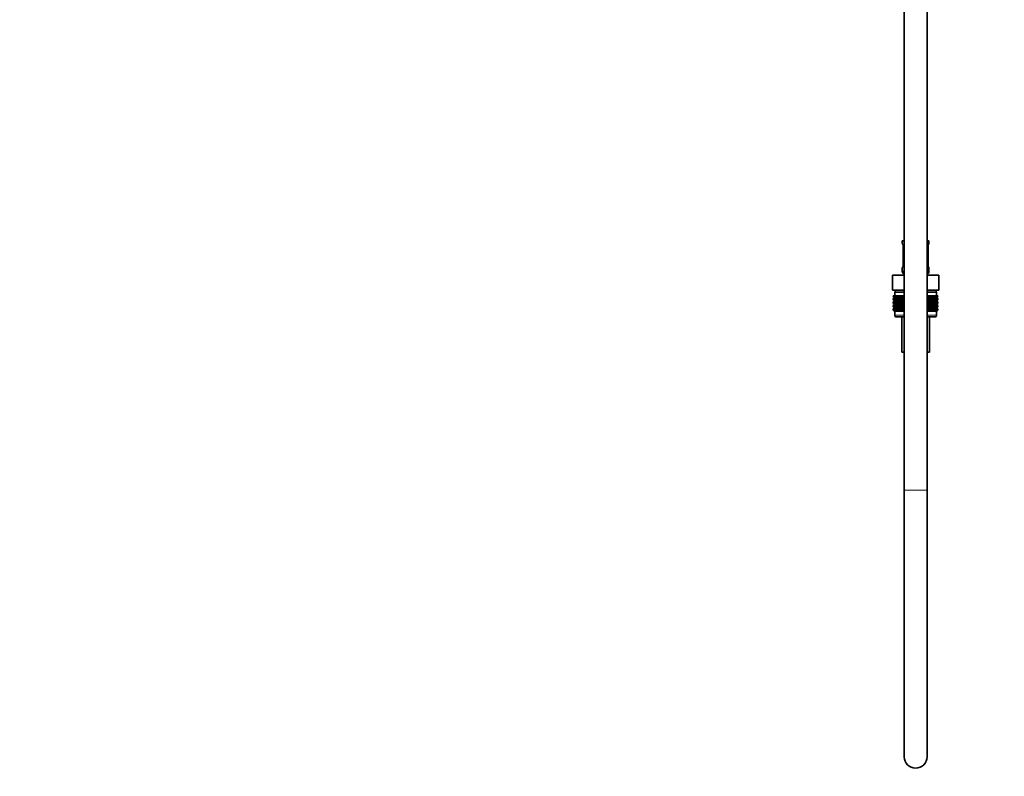
# Model space of a CAD drawing. Units: millimetres. Extents: x 0 to 2450, y 0 to 2763.
# Drawn here: x 0 to 517, y 1288 to 1686 of the extents above; entities that cross this region are included whole.
import ezdxf
from ezdxf import colors
from ezdxf.entities.mleader import LeaderData, LeaderLine
from ezdxf.math import Vec2, Vec3

# ---------------------------------------------------------------- set-up
doc = ezdxf.new("R2010")
doc.units = ezdxf.units.MM
doc.layers.add('DV7_Défaut', color=7, linetype='Continuous')
doc.layers.add('Défaut', color=7, linetype='Continuous')

# ---------------------------------------------------------------- blocks, each defined once
blk = doc.blocks.new('_DOT')
at = {"color": 0}
blk.add_line((0, 0), (-1, 0), dxfattribs=at)
at = {"color": 0, "const_width": 0.333}
blk.add_lwpolyline([(-0.1665, 0, 1), (0.1665, 0, 1)], format="xyb", close=True, dxfattribs=at)
blk = doc.blocks.new('SE6')
at = {"layer": 'DV7_Défaut', "color": 7, "linetype": 'Continuous', "lineweight": 35}
for p, q in [((464.58, 1807.49), (464.58, 1438.69)), ((476.58, 1438.69), (476.58, 1807.49)), ((464.58, 1569.59), (463.58, 1569.59)), ((463.58, 1569.59), (463.58, 1568.11)), ((477.58, 1569.59), (476.58, 1569.59)), ((477.58, 1568.11), (477.58, 1569.59)), ((464.06, 1566.71), (464.03, 1566.71)), ((464.03, 1566.71), (464.03, 1556.83)), ((477.1, 1566.71), (477.13, 1566.71)), ((477.13, 1556.83), (477.13, 1566.71)), ((464.03, 1556.83), (464.06, 1556.83)), ((477.13, 1556.83), (477.1, 1556.83)), ((458.45, 1551.59), (464.52, 1551.59)), ((458.45, 1543.59), (458.45, 1551.59)), ((463.58, 1555.43), (463.58, 1553.59)), ((464.52, 1551.59), (464.58, 1551.59)), ((464.52, 1543.59), (464.52, 1551.59)), ((476.58, 1551.59), (476.64, 1551.59)), ((476.64, 1551.59), (482.7, 1551.59)), ((476.64, 1543.59), (476.64, 1551.59)), ((477.58, 1553.59), (477.58, 1555.43)), ((482.7, 1543.59), (482.7, 1551.59)), ((458.45, 1543.59), (460.33, 1543.59)), ((464.58, 1542.59), (459.58, 1542.59)), ((459.58, 1542.59), (459.58, 1540.59)), ((459.83, 1543.59), (459.83, 1542.59)), ((462.64, 1543.59), (460.33, 1543.59)), ((462.64, 1543.59), (464.52, 1543.59)), ((464.52, 1543.59), (464.58, 1543.59)), ((476.58, 1543.59), (476.64, 1543.59)), ((481.58, 1542.59), (476.58, 1542.59)), ((476.64, 1543.59), (478.52, 1543.59)), ((480.82, 1543.59), (478.52, 1543.59)), ((480.82, 1543.59), (482.7, 1543.59)), ((481.33, 1542.59), (481.33, 1543.59)), ((481.58, 1540.59), (481.58, 1542.59)), ((458.87, 1540.59), (458.96, 1540.59)), ((458.87, 1540.32), (458.87, 1540.59)), ((459.62, 1539.79), (458.87, 1540.32)), ((458.87, 1540.32), (459.58, 1539.79)), ((459.58, 1539.78), (458.87, 1539.24)), ((458.87, 1539.24), (459.62, 1539.78)), ((458.87, 1538.52), (458.87, 1539.24)), ((459.62, 1537.99), (458.87, 1538.52)), ((458.87, 1538.52), (459.58, 1537.99)), ((459.58, 1537.97), (458.87, 1537.44)), ((458.87, 1537.44), (459.62, 1537.97)), ((458.87, 1536.73), (458.87, 1537.44)), ((459.62, 1536.19), (458.87, 1536.73)), ((458.87, 1536.73), (459.58, 1536.19)), ((459.58, 1536.18), (458.87, 1535.64)), ((458.87, 1535.64), (459.62, 1536.18)), ((458.96, 1540.59), (459.15, 1540.59)), ((458.96, 1540.32), (458.96, 1540.59)), ((459.75, 1539.79), (458.96, 1540.32)), ((458.96, 1540.32), (459.62, 1539.79)), ((459.62, 1539.78), (458.96, 1539.24)), ((458.96, 1539.24), (459.75, 1539.78)), ((458.96, 1538.52), (458.96, 1539.24)), ((459.75, 1537.99), (458.96, 1538.52)), ((458.96, 1538.52), (459.62, 1537.99)), ((459.62, 1537.97), (458.96, 1537.44)), ((458.96, 1537.44), (459.75, 1537.97)), ((458.96, 1536.73), (458.96, 1537.44)), ((459.75, 1536.19), (458.96, 1536.73)), ((458.96, 1536.73), (459.62, 1536.19)), ((459.62, 1536.18), (458.96, 1535.64)), ((458.96, 1535.64), (459.75, 1536.18)), ((459.15, 1540.59), (459.43, 1540.59)), ((459.15, 1540.32), (459.15, 1540.59)), ((459.97, 1539.79), (459.15, 1540.32)), ((459.15, 1540.32), (459.75, 1539.79)), ((459.75, 1539.78), (459.15, 1539.24)), ((459.15, 1539.24), (459.97, 1539.78)), ((459.15, 1538.52), (459.15, 1539.24)), ((459.97, 1537.99), (459.15, 1538.52)), ((459.15, 1538.52), (459.75, 1537.99)), ((459.75, 1537.97), (459.15, 1537.44)), ((459.15, 1537.44), (459.97, 1537.97)), ((459.15, 1536.73), (459.15, 1537.44)), ((459.97, 1536.19), (459.15, 1536.73)), ((459.15, 1536.73), (459.75, 1536.19)), ((459.75, 1536.18), (459.15, 1535.64)), ((459.15, 1535.64), (459.97, 1536.18)), ((459.43, 1540.59), (459.8, 1540.59)), ((459.43, 1540.32), (459.43, 1540.59)), ((460.28, 1539.79), (459.43, 1540.32)), ((459.43, 1540.32), (459.97, 1539.79)), ((459.97, 1539.78), (459.43, 1539.24)), ((459.43, 1539.24), (460.28, 1539.78)), ((459.43, 1538.52), (459.43, 1539.24)), ((460.28, 1537.99), (459.43, 1538.52)), ((459.43, 1538.52), (459.97, 1537.99)), ((459.97, 1537.97), (459.43, 1537.44)), ((459.43, 1537.44), (460.28, 1537.97)), ((459.43, 1536.73), (459.43, 1537.44)), ((460.28, 1536.19), (459.43, 1536.73)), ((459.43, 1536.73), (459.97, 1536.19)), ((459.97, 1536.18), (459.43, 1535.64)), ((459.43, 1535.64), (460.28, 1536.18)), ((459.58, 1539.79), (459.59, 1539.78)), ((459.59, 1539.78), (459.58, 1539.78)), ((459.58, 1537.99), (459.59, 1537.98)), ((459.59, 1537.98), (459.58, 1537.97)), ((459.59, 1536.19), (459.58, 1536.18)), ((459.58, 1536.19), (459.59, 1536.19)), ((464.58, 1539.78), (459.59, 1539.78)), ((464.58, 1537.98), (459.59, 1537.98)), ((464.58, 1536.19), (459.59, 1536.19)), ((459.8, 1540.59), (460.26, 1540.59)), ((459.8, 1540.32), (459.8, 1540.59)), ((460.67, 1539.79), (459.8, 1540.32)), ((459.8, 1540.32), (460.28, 1539.79)), ((460.28, 1539.78), (459.8, 1539.24)), ((459.8, 1539.24), (460.67, 1539.78)), ((459.8, 1538.52), (459.8, 1539.24)), ((460.67, 1537.99), (459.8, 1538.52)), ((459.8, 1538.52), (460.28, 1537.99)), ((460.28, 1537.97), (459.8, 1537.44)), ((459.8, 1537.44), (460.67, 1537.97)), ((459.8, 1536.73), (459.8, 1537.44)), ((460.67, 1536.19), (459.8, 1536.73)), ((459.8, 1536.73), (460.28, 1536.19)), ((460.28, 1536.18), (459.8, 1535.64)), ((459.8, 1535.64), (460.67, 1536.18)), ((460.26, 1540.59), (460.8, 1540.59)), ((460.26, 1540.32), (460.26, 1540.59)), ((461.13, 1539.79), (460.26, 1540.32)), ((460.26, 1540.32), (460.67, 1539.79)), ((460.67, 1539.78), (460.26, 1539.24)), ((460.26, 1539.24), (461.13, 1539.78)), ((460.26, 1538.52), (460.26, 1539.24)), ((461.13, 1537.99), (460.26, 1538.52)), ((460.26, 1538.52), (460.67, 1537.99)), ((460.67, 1537.97), (460.26, 1537.44)), ((460.26, 1537.44), (461.13, 1537.97)), ((460.26, 1536.73), (460.26, 1537.44)), ((461.13, 1536.19), (460.26, 1536.73)), ((460.26, 1536.73), (460.67, 1536.19)), ((460.67, 1536.18), (460.26, 1535.64)), ((460.26, 1535.64), (461.13, 1536.18)), ((460.8, 1540.59), (461.41, 1540.59)), ((460.8, 1540.32), (460.8, 1540.59)), ((461.68, 1539.79), (460.8, 1540.32)), ((460.8, 1540.32), (461.13, 1539.79)), ((461.13, 1539.78), (460.8, 1539.24)), ((460.8, 1539.24), (461.68, 1539.78)), ((460.8, 1538.52), (460.8, 1539.24)), ((461.68, 1537.99), (460.8, 1538.52)), ((460.8, 1538.52), (461.13, 1537.99)), ((461.13, 1537.97), (460.8, 1537.44)), ((460.8, 1537.44), (461.68, 1537.97)), ((460.8, 1536.73), (460.8, 1537.44)), ((461.68, 1536.19), (460.8, 1536.73)), ((460.8, 1536.73), (461.13, 1536.19)), ((461.13, 1536.18), (460.8, 1535.64)), ((460.8, 1535.64), (461.68, 1536.18)), ((461.41, 1540.59), (462.11, 1540.59)), ((461.41, 1540.32), (461.41, 1540.59)), ((462.29, 1539.79), (461.41, 1540.32)), ((461.41, 1540.32), (461.68, 1539.79)), ((461.68, 1539.78), (461.41, 1539.24)), ((461.41, 1539.24), (462.29, 1539.78)), ((461.41, 1538.52), (461.41, 1539.24)), ((462.29, 1537.99), (461.41, 1538.52)), ((461.41, 1538.52), (461.68, 1537.99)), ((461.68, 1537.97), (461.41, 1537.44)), ((461.41, 1537.44), (462.29, 1537.97)), ((461.41, 1536.73), (461.41, 1537.44)), ((462.29, 1536.19), (461.41, 1536.73)), ((461.41, 1536.73), (461.68, 1536.19)), ((461.68, 1536.18), (461.41, 1535.64)), ((461.41, 1535.64), (462.29, 1536.18)), ((462.11, 1540.59), (462.87, 1540.59)), ((462.11, 1540.32), (462.11, 1540.59)), ((462.98, 1539.79), (462.11, 1540.32)), ((462.11, 1540.32), (462.29, 1539.79)), ((462.29, 1539.78), (462.11, 1539.24)), ((462.11, 1539.24), (462.98, 1539.78)), ((462.11, 1538.52), (462.11, 1539.24)), ((462.98, 1537.99), (462.11, 1538.52)), ((462.11, 1538.52), (462.29, 1537.99)), ((462.29, 1537.97), (462.11, 1537.44)), ((462.11, 1537.44), (462.98, 1537.97)), ((462.11, 1536.73), (462.11, 1537.44)), ((462.98, 1536.19), (462.11, 1536.73)), ((462.11, 1536.73), (462.29, 1536.19)), ((462.29, 1536.18), (462.11, 1535.64)), ((462.11, 1535.64), (462.98, 1536.18)), ((462.87, 1540.59), (463.69, 1540.59)), ((462.87, 1540.32), (462.87, 1540.59)), ((463.72, 1539.79), (462.87, 1540.32)), ((462.87, 1540.32), (462.98, 1539.79)), ((462.98, 1539.78), (462.87, 1539.24)), ((462.87, 1539.24), (463.72, 1539.78)), ((462.87, 1538.52), (462.87, 1539.24)), ((463.72, 1537.99), (462.87, 1538.52)), ((462.87, 1538.52), (462.98, 1537.99)), ((462.98, 1537.97), (462.87, 1537.44)), ((462.87, 1537.44), (463.72, 1537.97)), ((462.87, 1536.73), (462.87, 1537.44)), ((463.72, 1536.19), (462.87, 1536.73)), ((462.87, 1536.73), (462.98, 1536.19)), ((462.98, 1536.18), (462.87, 1535.64)), ((462.87, 1535.64), (463.72, 1536.18)), ((463.69, 1540.59), (464.52, 1540.59)), ((463.69, 1540.32), (463.69, 1540.59)), ((464.52, 1539.79), (463.69, 1540.32)), ((463.69, 1540.32), (463.72, 1539.79)), ((463.72, 1539.78), (463.69, 1539.24)), ((463.69, 1539.24), (464.52, 1539.78)), ((463.69, 1538.52), (463.69, 1539.24)), ((464.52, 1537.99), (463.69, 1538.52)), ((463.69, 1538.52), (463.72, 1537.99)), ((463.72, 1537.97), (463.69, 1537.44)), ((463.69, 1537.44), (464.52, 1537.97)), ((463.69, 1536.73), (463.69, 1537.44)), ((464.52, 1536.19), (463.69, 1536.73)), ((463.69, 1536.73), (463.72, 1536.19)), ((463.72, 1536.18), (463.69, 1535.64)), ((463.69, 1535.64), (464.52, 1536.18)), ((464.52, 1540.59), (464.57, 1540.59)), ((464.52, 1539.79), (464.52, 1540.59)), ((464.57, 1540.32), (464.52, 1539.79)), ((464.52, 1539.78), (464.57, 1539.24)), ((464.52, 1537.99), (464.52, 1539.78)), ((464.57, 1538.52), (464.52, 1537.99)), ((464.52, 1536.19), (464.52, 1537.97)), ((464.52, 1537.97), (464.57, 1537.44)), ((464.57, 1536.73), (464.52, 1536.19)), ((464.52, 1534.4), (464.52, 1536.18)), ((464.52, 1536.18), (464.57, 1535.64)), ((464.57, 1540.59), (464.58, 1540.59)), ((464.57, 1540.32), (464.57, 1540.59)), ((464.58, 1540.32), (464.57, 1540.32)), ((464.57, 1539.24), (464.58, 1539.25)), ((464.57, 1538.52), (464.57, 1539.24)), ((464.58, 1538.51), (464.57, 1538.52)), ((464.57, 1537.44), (464.58, 1537.45)), ((464.57, 1536.73), (464.57, 1537.44)), ((464.58, 1536.72), (464.57, 1536.73)), ((476.58, 1540.59), (476.59, 1540.59)), ((476.59, 1540.32), (476.58, 1540.32)), ((481.57, 1539.78), (476.58, 1539.78)), ((476.58, 1539.25), (476.59, 1539.24)), ((476.59, 1538.52), (476.58, 1538.51)), ((481.57, 1537.98), (476.58, 1537.98)), ((476.58, 1537.45), (476.59, 1537.44)), ((476.59, 1536.73), (476.58, 1536.72)), ((481.57, 1536.19), (476.58, 1536.19)), ((476.59, 1540.59), (476.64, 1540.59)), ((476.59, 1540.32), (476.59, 1540.59)), ((476.64, 1539.79), (476.59, 1540.32)), ((476.59, 1539.24), (476.64, 1539.78)), ((476.59, 1538.52), (476.59, 1539.24)), ((476.64, 1537.99), (476.59, 1538.52)), ((476.59, 1537.44), (476.64, 1537.97)), ((476.59, 1536.73), (476.59, 1537.44)), ((476.64, 1536.19), (476.59, 1536.73)), ((476.59, 1535.64), (476.64, 1536.18)), ((476.64, 1540.59), (477.47, 1540.59)), ((476.64, 1539.79), (476.64, 1540.59)), ((477.47, 1540.32), (476.64, 1539.79)), ((476.64, 1539.78), (477.47, 1539.24)), ((476.64, 1537.99), (476.64, 1539.78)), ((477.47, 1538.52), (476.64, 1537.99)), ((476.64, 1536.19), (476.64, 1537.97)), ((476.64, 1537.97), (477.47, 1537.44)), ((477.47, 1536.73), (476.64, 1536.19)), ((476.64, 1534.4), (476.64, 1536.18)), ((476.64, 1536.18), (477.47, 1535.64)), ((478.29, 1540.32), (477.44, 1539.79)), ((477.44, 1539.79), (477.47, 1540.32)), ((477.47, 1539.24), (477.44, 1539.78)), ((477.44, 1539.78), (478.29, 1539.24)), ((478.29, 1538.52), (477.44, 1537.99)), ((477.44, 1537.99), (477.47, 1538.52)), ((477.47, 1537.44), (477.44, 1537.97)), ((477.44, 1537.97), (478.29, 1537.44)), ((478.29, 1536.73), (477.44, 1536.19)), ((477.44, 1536.19), (477.47, 1536.73)), ((477.47, 1535.64), (477.44, 1536.18)), ((477.44, 1536.18), (478.29, 1535.64)), ((477.47, 1540.59), (478.29, 1540.59)), ((477.47, 1540.32), (477.47, 1540.59)), ((477.47, 1538.52), (477.47, 1539.24)), ((477.47, 1536.73), (477.47, 1537.44)), ((479.05, 1540.32), (478.18, 1539.79)), ((478.18, 1539.79), (478.29, 1540.32)), ((478.29, 1539.24), (478.18, 1539.78)), ((478.18, 1539.78), (479.05, 1539.24)), ((479.05, 1538.52), (478.18, 1537.99)), ((478.18, 1537.99), (478.29, 1538.52)), ((478.29, 1537.44), (478.18, 1537.97)), ((478.18, 1537.97), (479.05, 1537.44)), ((479.05, 1536.73), (478.18, 1536.19)), ((478.18, 1536.19), (478.29, 1536.73)), ((478.29, 1535.64), (478.18, 1536.18)), ((478.18, 1536.18), (479.05, 1535.64)), ((478.29, 1540.59), (479.05, 1540.59)), ((478.29, 1540.32), (478.29, 1540.59)), ((478.29, 1538.52), (478.29, 1539.24)), ((478.29, 1536.73), (478.29, 1537.44)), ((479.74, 1540.32), (478.86, 1539.79)), ((478.86, 1539.79), (479.05, 1540.32)), ((479.05, 1539.24), (478.86, 1539.78)), ((478.86, 1539.78), (479.74, 1539.24)), ((479.74, 1538.52), (478.86, 1537.99)), ((478.86, 1537.99), (479.05, 1538.52)), ((479.05, 1537.44), (478.86, 1537.97)), ((478.86, 1537.97), (479.74, 1537.44)), ((479.74, 1536.73), (478.86, 1536.19)), ((478.86, 1536.19), (479.05, 1536.73)), ((479.05, 1535.64), (478.86, 1536.18)), ((478.86, 1536.18), (479.74, 1535.64)), ((479.05, 1540.59), (479.74, 1540.59)), ((479.05, 1540.32), (479.05, 1540.59)), ((479.05, 1538.52), (479.05, 1539.24)), ((479.05, 1536.73), (479.05, 1537.44)), ((480.36, 1540.32), (479.48, 1539.79)), ((479.48, 1539.79), (479.74, 1540.32)), ((479.74, 1539.24), (479.48, 1539.78)), ((479.48, 1539.78), (480.36, 1539.24)), ((480.36, 1538.52), (479.48, 1537.99)), ((479.48, 1537.99), (479.74, 1538.52)), ((479.74, 1537.44), (479.48, 1537.97)), ((479.48, 1537.97), (480.36, 1537.44)), ((480.36, 1536.73), (479.48, 1536.19)), ((479.48, 1536.19), (479.74, 1536.73)), ((479.74, 1535.64), (479.48, 1536.18)), ((479.48, 1536.18), (480.36, 1535.64)), ((479.74, 1540.59), (480.36, 1540.59)), ((479.74, 1540.32), (479.74, 1540.59)), ((479.74, 1538.52), (479.74, 1539.24)), ((479.74, 1536.73), (479.74, 1537.44)), ((480.9, 1540.32), (480.02, 1539.79)), ((480.02, 1539.79), (480.36, 1540.32)), ((480.36, 1539.24), (480.02, 1539.78)), ((480.02, 1539.78), (480.9, 1539.24)), ((480.9, 1538.52), (480.02, 1537.99)), ((480.02, 1537.99), (480.36, 1538.52)), ((480.36, 1537.44), (480.02, 1537.97)), ((480.02, 1537.97), (480.9, 1537.44)), ((480.9, 1536.73), (480.02, 1536.19)), ((480.02, 1536.19), (480.36, 1536.73)), ((480.36, 1535.64), (480.02, 1536.18)), ((480.02, 1536.18), (480.9, 1535.64)), ((480.36, 1540.59), (480.9, 1540.59)), ((480.36, 1540.32), (480.36, 1540.59)), ((480.36, 1538.52), (480.36, 1539.24)), ((480.36, 1536.73), (480.36, 1537.44)), ((481.35, 1540.32), (480.49, 1539.79)), ((480.49, 1539.79), (480.9, 1540.32)), ((480.9, 1539.24), (480.49, 1539.78)), ((480.49, 1539.78), (481.35, 1539.24)), ((481.35, 1538.52), (480.49, 1537.99)), ((480.49, 1537.99), (480.9, 1538.52)), ((480.9, 1537.44), (480.49, 1537.97)), ((480.49, 1537.97), (481.35, 1537.44)), ((481.35, 1536.73), (480.49, 1536.19)), ((480.49, 1536.19), (480.9, 1536.73)), ((480.9, 1535.64), (480.49, 1536.18)), ((480.49, 1536.18), (481.35, 1535.64)), ((481.72, 1540.32), (480.88, 1539.79)), ((480.88, 1539.79), (481.35, 1540.32)), ((481.35, 1539.24), (480.88, 1539.78)), ((480.88, 1539.78), (481.72, 1539.24)), ((481.72, 1538.52), (480.88, 1537.99)), ((480.88, 1537.99), (481.35, 1538.52)), ((481.35, 1537.44), (480.88, 1537.97)), ((480.88, 1537.97), (481.72, 1537.44)), ((481.72, 1536.73), (480.88, 1536.19)), ((480.88, 1536.19), (481.35, 1536.73)), ((481.35, 1535.64), (480.88, 1536.18)), ((480.88, 1536.18), (481.72, 1535.64)), ((480.9, 1540.59), (481.35, 1540.59)), ((480.9, 1540.32), (480.9, 1540.59)), ((480.9, 1538.52), (480.9, 1539.24)), ((480.9, 1536.73), (480.9, 1537.44)), ((482, 1540.32), (481.18, 1539.79)), ((481.18, 1539.79), (481.72, 1540.32)), ((481.72, 1539.24), (481.18, 1539.78)), ((481.18, 1539.78), (482, 1539.24)), ((482, 1538.52), (481.18, 1537.99)), ((481.18, 1537.99), (481.72, 1538.52)), ((481.72, 1537.44), (481.18, 1537.97)), ((481.18, 1537.97), (482, 1537.44)), ((482, 1536.73), (481.18, 1536.19)), ((481.18, 1536.19), (481.72, 1536.73)), ((481.72, 1535.64), (481.18, 1536.18)), ((481.18, 1536.18), (482, 1535.64)), ((481.35, 1540.59), (481.72, 1540.59)), ((481.35, 1540.32), (481.35, 1540.59)), ((481.35, 1538.52), (481.35, 1539.24)), ((481.35, 1536.73), (481.35, 1537.44)), ((482.19, 1540.32), (481.4, 1539.79)), ((481.4, 1539.79), (482, 1540.32)), ((481.4, 1539.78), (482.19, 1539.24)), ((482, 1539.24), (481.4, 1539.78)), ((482.19, 1538.52), (481.4, 1537.99)), ((481.4, 1537.99), (482, 1538.52)), ((481.4, 1537.97), (482.19, 1537.44)), ((482, 1537.44), (481.4, 1537.97)), ((482.19, 1536.73), (481.4, 1536.19)), ((481.4, 1536.19), (482, 1536.73)), ((481.4, 1536.18), (482.19, 1535.64)), ((482, 1535.64), (481.4, 1536.18)), ((482.29, 1540.32), (481.53, 1539.79)), ((481.53, 1539.79), (482.19, 1540.32)), ((482.19, 1539.24), (481.53, 1539.78)), ((481.53, 1539.78), (482.29, 1539.24)), ((482.29, 1538.52), (481.53, 1537.99)), ((481.53, 1537.99), (482.19, 1538.52)), ((482.19, 1537.44), (481.53, 1537.97)), ((481.53, 1537.97), (482.29, 1537.44)), ((482.29, 1536.73), (481.53, 1536.19)), ((481.53, 1536.19), (482.19, 1536.73)), ((482.19, 1535.64), (481.53, 1536.18)), ((481.53, 1536.18), (482.29, 1535.64)), ((481.57, 1539.78), (481.58, 1539.79)), ((481.58, 1539.78), (481.57, 1539.78)), ((481.57, 1537.98), (481.58, 1537.99)), ((481.58, 1537.97), (481.57, 1537.98)), ((481.58, 1536.18), (481.57, 1536.19)), ((481.57, 1536.19), (481.58, 1536.19)), ((481.58, 1539.79), (482.29, 1540.32)), ((482.29, 1539.24), (481.58, 1539.78)), ((481.58, 1537.99), (482.29, 1538.52)), ((482.29, 1537.44), (481.58, 1537.97)), ((481.58, 1536.19), (482.29, 1536.73)), ((482.29, 1535.64), (481.58, 1536.18)), ((481.72, 1540.59), (482, 1540.59)), ((481.72, 1540.32), (481.72, 1540.59)), ((481.72, 1538.52), (481.72, 1539.24)), ((481.72, 1536.73), (481.72, 1537.44)), ((482, 1540.59), (482.19, 1540.59)), ((482, 1540.32), (482, 1540.59)), ((482, 1538.52), (482, 1539.24)), ((482, 1536.73), (482, 1537.44)), ((482.19, 1540.59), (482.29, 1540.59)), ((482.19, 1540.32), (482.19, 1540.59)), ((482.19, 1538.52), (482.19, 1539.24)), ((482.19, 1536.73), (482.19, 1537.44)), ((482.29, 1540.32), (482.29, 1540.59)), ((482.29, 1538.52), (482.29, 1539.24)), ((482.29, 1536.73), (482.29, 1537.44)), ((458.87, 1534.94), (458.87, 1535.64)), ((459.62, 1534.4), (458.87, 1534.94)), ((458.87, 1534.94), (459.58, 1534.4)), ((459.58, 1534.39), (458.87, 1533.85)), ((458.87, 1533.85), (459.62, 1534.39)), ((458.87, 1533.13), (458.87, 1533.85)), ((459.62, 1532.6), (458.87, 1533.13)), ((458.87, 1533.13), (459.58, 1532.6)), ((458.96, 1534.94), (458.96, 1535.64)), ((459.75, 1534.4), (458.96, 1534.94)), ((458.96, 1534.94), (459.62, 1534.4)), ((459.62, 1534.39), (458.96, 1533.85)), ((458.96, 1533.85), (459.75, 1534.39)), ((458.96, 1533.13), (458.96, 1533.85)), ((459.75, 1532.6), (458.96, 1533.13)), ((458.96, 1533.13), (459.62, 1532.6)), ((459.15, 1534.94), (459.15, 1535.64)), ((459.97, 1534.4), (459.15, 1534.94)), ((459.15, 1534.94), (459.75, 1534.4)), ((459.75, 1534.39), (459.15, 1533.85)), ((459.15, 1533.85), (459.97, 1534.39)), ((459.15, 1533.13), (459.15, 1533.85)), ((459.97, 1532.6), (459.15, 1533.13)), ((459.15, 1533.13), (459.75, 1532.6)), ((459.43, 1534.94), (459.43, 1535.64)), ((460.28, 1534.4), (459.43, 1534.94)), ((459.43, 1534.94), (459.97, 1534.4)), ((459.97, 1534.39), (459.43, 1533.85)), ((459.43, 1533.85), (460.28, 1534.39)), ((459.43, 1533.13), (459.43, 1533.85)), ((460.28, 1532.6), (459.43, 1533.13)), ((459.43, 1533.13), (459.97, 1532.6)), ((459.58, 1534.4), (459.59, 1534.39)), ((459.59, 1534.39), (459.58, 1534.39)), ((459.58, 1532.6), (459.59, 1532.59)), ((459.59, 1532.59), (459.58, 1532.58)), ((464.58, 1532.58), (459.58, 1532.58)), ((459.58, 1532.58), (459.58, 1530.59)), ((464.58, 1534.39), (459.59, 1534.39)), ((464.58, 1532.59), (459.59, 1532.59)), ((459.8, 1534.94), (459.8, 1535.64)), ((460.67, 1534.4), (459.8, 1534.94)), ((459.8, 1534.94), (460.28, 1534.4)), ((460.28, 1534.39), (459.8, 1533.85)), ((459.8, 1533.85), (460.67, 1534.39)), ((459.8, 1533.13), (459.8, 1533.85)), ((460.67, 1532.6), (459.8, 1533.13)), ((459.8, 1533.13), (460.28, 1532.6)), ((460.26, 1534.94), (460.26, 1535.64)), ((461.13, 1534.4), (460.26, 1534.94)), ((460.26, 1534.94), (460.67, 1534.4)), ((460.67, 1534.39), (460.26, 1533.85)), ((460.26, 1533.85), (461.13, 1534.39)), ((460.26, 1533.13), (460.26, 1533.85)), ((461.13, 1532.6), (460.26, 1533.13)), ((460.26, 1533.13), (460.67, 1532.6)), ((460.8, 1534.94), (460.8, 1535.64)), ((461.68, 1534.4), (460.8, 1534.94)), ((460.8, 1534.94), (461.13, 1534.4)), ((461.13, 1534.39), (460.8, 1533.85)), ((460.8, 1533.85), (461.68, 1534.39)), ((460.8, 1533.13), (460.8, 1533.85)), ((461.68, 1532.6), (460.8, 1533.13)), ((460.8, 1533.13), (461.13, 1532.6)), ((461.41, 1534.94), (461.41, 1535.64)), ((462.29, 1534.4), (461.41, 1534.94)), ((461.41, 1534.94), (461.68, 1534.4)), ((461.68, 1534.39), (461.41, 1533.85)), ((461.41, 1533.85), (462.29, 1534.39)), ((461.41, 1533.13), (461.41, 1533.85)), ((462.29, 1532.6), (461.41, 1533.13)), ((461.41, 1533.13), (461.68, 1532.6)), ((462.11, 1534.94), (462.11, 1535.64)), ((462.98, 1534.4), (462.11, 1534.94)), ((462.11, 1534.94), (462.29, 1534.4)), ((462.29, 1534.39), (462.11, 1533.85)), ((462.11, 1533.85), (462.98, 1534.39)), ((462.11, 1533.13), (462.11, 1533.85)), ((462.98, 1532.6), (462.11, 1533.13)), ((462.11, 1533.13), (462.29, 1532.6)), ((462.87, 1534.94), (462.87, 1535.64)), ((463.72, 1534.4), (462.87, 1534.94)), ((462.87, 1534.94), (462.98, 1534.4)), ((462.98, 1534.39), (462.87, 1533.85)), ((462.87, 1533.85), (463.72, 1534.39)), ((462.87, 1533.13), (462.87, 1533.85)), ((463.72, 1532.6), (462.87, 1533.13)), ((462.87, 1533.13), (462.98, 1532.6)), ((463.69, 1534.94), (463.69, 1535.64)), ((464.52, 1534.4), (463.69, 1534.94)), ((463.69, 1534.94), (463.72, 1534.4)), ((463.72, 1534.39), (463.69, 1533.85)), ((463.69, 1533.85), (464.52, 1534.39)), ((463.69, 1533.13), (463.69, 1533.85)), ((464.52, 1532.6), (463.69, 1533.13)), ((463.69, 1533.13), (463.72, 1532.6)), ((464.57, 1534.94), (464.52, 1534.4)), ((464.52, 1532.6), (464.52, 1534.39)), ((464.52, 1534.39), (464.57, 1533.85)), ((464.57, 1533.13), (464.52, 1532.6)), ((464.57, 1535.64), (464.58, 1535.65)), ((464.57, 1534.94), (464.57, 1535.64)), ((464.58, 1534.93), (464.57, 1534.94)), ((464.57, 1533.85), (464.58, 1533.86)), ((464.57, 1533.13), (464.57, 1533.85)), ((464.58, 1533.13), (464.57, 1533.13)), ((476.58, 1535.65), (476.59, 1535.64)), ((476.59, 1534.94), (476.58, 1534.93)), ((481.57, 1534.39), (476.58, 1534.39)), ((476.58, 1533.86), (476.59, 1533.85)), ((476.59, 1533.13), (476.58, 1533.13)), ((481.57, 1532.59), (476.58, 1532.59)), ((481.58, 1532.58), (476.58, 1532.58)), ((476.59, 1534.94), (476.59, 1535.64)), ((476.64, 1534.4), (476.59, 1534.94)), ((476.59, 1533.85), (476.64, 1534.39)), ((476.59, 1533.13), (476.59, 1533.85)), ((476.64, 1532.6), (476.59, 1533.13)), ((477.47, 1534.94), (476.64, 1534.4)), ((476.64, 1532.6), (476.64, 1534.39)), ((476.64, 1534.39), (477.47, 1533.85)), ((477.47, 1533.13), (476.64, 1532.6)), ((478.29, 1534.94), (477.44, 1534.4)), ((477.44, 1534.4), (477.47, 1534.94)), ((477.47, 1533.85), (477.44, 1534.39)), ((477.44, 1534.39), (478.29, 1533.85)), ((478.29, 1533.13), (477.44, 1532.6)), ((477.44, 1532.6), (477.47, 1533.13)), ((477.47, 1534.94), (477.47, 1535.64)), ((477.47, 1533.13), (477.47, 1533.85)), ((479.05, 1534.94), (478.18, 1534.4)), ((478.18, 1534.4), (478.29, 1534.94)), ((478.29, 1533.85), (478.18, 1534.39)), ((478.18, 1534.39), (479.05, 1533.85)), ((479.05, 1533.13), (478.18, 1532.6)), ((478.18, 1532.6), (478.29, 1533.13)), ((478.29, 1534.94), (478.29, 1535.64)), ((478.29, 1533.13), (478.29, 1533.85)), ((479.74, 1534.94), (478.86, 1534.4)), ((478.86, 1534.4), (479.05, 1534.94)), ((479.05, 1533.85), (478.86, 1534.39)), ((478.86, 1534.39), (479.74, 1533.85)), ((479.74, 1533.13), (478.86, 1532.6)), ((478.86, 1532.6), (479.05, 1533.13)), ((479.05, 1534.94), (479.05, 1535.64)), ((479.05, 1533.13), (479.05, 1533.85)), ((480.36, 1534.94), (479.48, 1534.4)), ((479.48, 1534.4), (479.74, 1534.94)), ((479.74, 1533.85), (479.48, 1534.39)), ((479.48, 1534.39), (480.36, 1533.85)), ((480.36, 1533.13), (479.48, 1532.6)), ((479.48, 1532.6), (479.74, 1533.13)), ((479.74, 1534.94), (479.74, 1535.64)), ((479.74, 1533.13), (479.74, 1533.85)), ((480.9, 1534.94), (480.02, 1534.4)), ((480.02, 1534.4), (480.36, 1534.94)), ((480.36, 1533.85), (480.02, 1534.39)), ((480.02, 1534.39), (480.9, 1533.85)), ((480.9, 1533.13), (480.02, 1532.6)), ((480.02, 1532.6), (480.36, 1533.13)), ((480.36, 1534.94), (480.36, 1535.64)), ((480.36, 1533.13), (480.36, 1533.85)), ((481.35, 1534.94), (480.49, 1534.4)), ((480.49, 1534.4), (480.9, 1534.94)), ((480.9, 1533.85), (480.49, 1534.39)), ((480.49, 1534.39), (481.35, 1533.85)), ((481.35, 1533.13), (480.49, 1532.6)), ((480.49, 1532.6), (480.9, 1533.13)), ((481.72, 1534.94), (480.88, 1534.4)), ((480.88, 1534.4), (481.35, 1534.94)), ((481.35, 1533.85), (480.88, 1534.39)), ((480.88, 1534.39), (481.72, 1533.85)), ((481.72, 1533.13), (480.88, 1532.6)), ((480.88, 1532.6), (481.35, 1533.13)), ((480.9, 1534.94), (480.9, 1535.64)), ((480.9, 1533.13), (480.9, 1533.85)), ((482, 1534.94), (481.18, 1534.4)), ((481.18, 1534.4), (481.72, 1534.94)), ((481.72, 1533.85), (481.18, 1534.39)), ((481.18, 1534.39), (482, 1533.85)), ((482, 1533.13), (481.18, 1532.6)), ((481.18, 1532.6), (481.72, 1533.13)), ((481.35, 1534.94), (481.35, 1535.64)), ((481.35, 1533.13), (481.35, 1533.85)), ((482.19, 1534.94), (481.4, 1534.4)), ((481.4, 1534.4), (482, 1534.94)), ((481.4, 1534.39), (482.19, 1533.85)), ((482, 1533.85), (481.4, 1534.39)), ((482.19, 1533.13), (481.4, 1532.6)), ((481.4, 1532.6), (482, 1533.13)), ((482.29, 1534.94), (481.53, 1534.4)), ((481.53, 1534.4), (482.19, 1534.94)), ((482.19, 1533.85), (481.53, 1534.39)), ((481.53, 1534.39), (482.29, 1533.85)), ((482.29, 1533.13), (481.53, 1532.6)), ((481.53, 1532.6), (482.19, 1533.13)), ((481.57, 1534.39), (481.58, 1534.4)), ((481.58, 1534.39), (481.57, 1534.39)), ((481.57, 1532.59), (481.58, 1532.6)), ((481.58, 1532.58), (481.57, 1532.59)), ((481.58, 1534.4), (482.29, 1534.94)), ((482.29, 1533.85), (481.58, 1534.39)), ((481.58, 1532.6), (482.29, 1533.13)), ((481.58, 1530.59), (481.58, 1532.58)), ((481.72, 1534.94), (481.72, 1535.64)), ((481.72, 1533.13), (481.72, 1533.85)), ((482, 1534.94), (482, 1535.64)), ((482, 1533.13), (482, 1533.85)), ((482.19, 1534.94), (482.19, 1535.64)), ((482.19, 1533.13), (482.19, 1533.85)), ((482.29, 1534.94), (482.29, 1535.64)), ((482.29, 1533.13), (482.29, 1533.85)), ((464.58, 1529.59), (460.58, 1529.59)), ((463.28, 1529.59), (463.28, 1511.09)), ((480.58, 1529.59), (476.58, 1529.59)), ((477.88, 1511.09), (477.88, 1529.59)), ((464.58, 1511.09), (463.28, 1511.09)), ((477.88, 1511.09), (476.58, 1511.09)), ((464.58, 1438.69), (464.58, 1298.69)), ((476.58, 1298.69), (476.58, 1438.69))]:
    blk.add_line(p, q, dxfattribs=at)
at = {"layer": 'DV7_Défaut', "color": 7, "linetype": 'Continuous', "lineweight": 18}
for p, q in [((463.66, 1568.11), (463.58, 1568.11)), ((477.5, 1568.11), (477.58, 1568.11)), ((464.06, 1566.71), (464.06, 1556.83)), ((464.17, 1556.83), (464.17, 1566.71)), ((464.58, 1566.71), (464.17, 1566.71)), ((476.58, 1566.71), (476.99, 1566.71)), ((476.99, 1566.71), (476.99, 1556.83)), ((477.1, 1556.83), (477.1, 1566.71)), ((464.17, 1556.83), (464.58, 1556.83)), ((476.99, 1556.83), (476.58, 1556.83)), ((463.66, 1555.43), (463.58, 1555.43)), ((464.58, 1553.59), (463.58, 1553.59)), ((477.58, 1553.59), (476.58, 1553.59)), ((477.58, 1555.43), (477.5, 1555.43)), ((464.58, 1530.59), (459.58, 1530.59)), ((481.58, 1530.59), (476.58, 1530.59)), ((476.58, 1438.69), (464.58, 1438.69))]:
    blk.add_line(p, q, dxfattribs=at)
at = {"layer": 'DV7_Défaut', "color": 7, "linetype": 'Continuous', "lineweight": 35}
for centre, radius, start, end in [((463.98, 1568.11), 0.4, 180, 238.3644), ((460.71, 1566.72), 3.35, 359.8705, 10.2708), ((480.45, 1566.72), 3.35, 169.7304, 180.1284), ((477.18, 1568.11), 0.4, 304.435, 360), ((460.71, 1556.83), 3.35, 349.7304, 0.1284), ((480.45, 1556.83), 3.35, 179.8705, 190.2708), ((463.98, 1555.43), 0.4, 124.435, 180), ((465.58, 1553.59), 2, 180, 240), ((475.58, 1553.59), 2, 300, 360), ((477.18, 1555.43), 0.4, 0, 58.3644), ((460.58, 1530.59), 1, 180, 270), ((480.58, 1530.59), 1, 270, 360), ((470.58, 1298.69), 6, 180, 0)]:
    blk.add_arc(centre, radius, start, end, dxfattribs=at)
at = {"layer": 'DV7_Défaut', "color": 7, "linetype": 'Continuous', "lineweight": 18}
for centre, start, end in [((466.95, 1566.73), 167.8078, 180.3687), ((474.21, 1566.73), 359.628, 12.1955), ((466.94, 1556.82), 179.628, 192.1955), ((474.21, 1556.82), 347.8078, 0.3687)]:
    blk.add_arc(centre, 2.78, start, end, dxfattribs=at)
for centre, major_axis, ratio, start_param, end_param in [((464.05, 1568.11), (0, -0.4), 0.988455, 4.712389, 5.596171), ((464.59, 1567.31), (0.391, -0.084), 0.411702, 3.62283, 4.760061), ((476.56, 1567.31), (-0.391, -0.084), 0.411702, 1.523125, 2.660356), ((477.1, 1568.11), (0, -0.4), 0.988455, 0.703336, 1.570796), ((464.05, 1555.43), (0, -0.4), 0.988455, 3.805918, 4.712389), ((464.59, 1556.23), (-0.391, -0.084), 0.411702, 4.664717, 5.801948), ((476.56, 1556.23), (0.391, -0.084), 0.411702, 0.481237, 1.618468), ((477.1, 1555.43), (0, -0.4), 0.988455, 1.570796, 2.479612)]:
    blk.add_ellipse(centre, major_axis=major_axis, ratio=ratio, start_param=start_param, end_param=end_param, dxfattribs=at)
at = {"layer": 'DV7_Défaut', "color": 7, "linetype": 'Continuous', "lineweight": 35}
for centre, major_axis, start_param in [((476.78, 1567.31), (-0.394, 0.069), 2.795386), ((476.78, 1567.31), (-0.394, 0.069), 3.131277), ((464.38, 1556.23), (0.394, -0.069), 2.807135), ((464.38, 1556.23), (0.394, -0.069), 3.129744)]:
    blk.add_ellipse(centre, major_axis=major_axis, ratio=0.426558, start_param=start_param, end_param=3.530367, dxfattribs=at)
at = {"layer": 'DV7_Défaut', "color": 7, "linetype": 'Continuous', "lineweight": 18}
for points, knots in [([(463.66, 1568.11), (463.68, 1568.11), (463.7, 1568.09), (463.76, 1568.02), (463.79, 1567.97), (463.86, 1567.83), (463.89, 1567.74), (463.95, 1567.55), (463.98, 1567.44), (464, 1567.31)], [0, 0, 0, 0, 0.25, 0.25, 0.5, 0.5, 0.75, 0.75, 1, 1, 1, 1]), ([(464.23, 1567.31), (464.26, 1567.44), (464.3, 1567.55), (464.39, 1567.74), (464.44, 1567.83), (464.52, 1567.93), (464.55, 1567.95), (464.58, 1567.97)], [0, 0, 0, 0, 0.414667, 0.414667, 0.829334, 0.829334, 1, 1, 1, 1]), ([(476.58, 1567.97), (476.61, 1567.95), (476.63, 1567.92), (476.72, 1567.83), (476.77, 1567.74), (476.86, 1567.55), (476.9, 1567.44), (476.92, 1567.31)], [0, 0, 0, 0, 0.160916, 0.160916, 0.580458, 0.580458, 1, 1, 1, 1]), ([(477.15, 1567.31), (477.18, 1567.44), (477.2, 1567.55), (477.27, 1567.74), (477.3, 1567.83), (477.36, 1567.97), (477.39, 1568.02), (477.45, 1568.09), (477.48, 1568.11), (477.5, 1568.11)], [0, 0, 0, 0, 0.25, 0.25, 0.5, 0.5, 0.75, 0.75, 1, 1, 1, 1]), ([(464, 1556.23), (463.98, 1556.1), (463.95, 1555.99), (463.89, 1555.8), (463.86, 1555.71), (463.79, 1555.58), (463.76, 1555.52), (463.71, 1555.45), (463.68, 1555.43), (463.66, 1555.43)], [0, 0, 0, 0, 0.25, 0.25, 0.5, 0.5, 0.75, 0.75, 1, 1, 1, 1]), ([(464.57, 1555.57), (464.55, 1555.59), (464.52, 1555.62), (464.44, 1555.71), (464.39, 1555.8), (464.3, 1555.99), (464.26, 1556.1), (464.23, 1556.23)], [0, 0, 0, 0, 0.160916, 0.160916, 0.580458, 0.580458, 1, 1, 1, 1]), ([(476.92, 1556.23), (476.9, 1556.1), (476.86, 1555.99), (476.77, 1555.8), (476.72, 1555.71), (476.63, 1555.62), (476.61, 1555.59), (476.58, 1555.57)], [0, 0, 0, 0, 0.414667, 0.414667, 0.829334, 0.829334, 1, 1, 1, 1]), ([(477.5, 1555.43), (477.48, 1555.43), (477.45, 1555.45), (477.39, 1555.52), (477.36, 1555.58), (477.3, 1555.71), (477.27, 1555.8), (477.2, 1555.99), (477.18, 1556.1), (477.15, 1556.23)], [0, 0, 0, 0, 0.25, 0.25, 0.5, 0.5, 0.75, 0.75, 1, 1, 1, 1])]:
    blk.add_open_spline(points, degree=3, knots=knots, dxfattribs=at)
at = {"layer": 'DV7_Défaut', "color": 7, "linetype": 'Continuous', "lineweight": 35}
for points, knots in [([(463.8, 1567.81), (463.8, 1567.81), (463.81, 1567.8), (463.85, 1567.73), (463.92, 1567.55), (463.98, 1567.32), (463.99, 1567.17), (464, 1567.13)], [0, 0, 0, 0, 0.113209, 0.297963, 0.572909, 0.918829, 1, 1, 1, 1]), ([(477.17, 1567.24), (477.18, 1567.26), (477.2, 1567.4), (477.26, 1567.61), (477.32, 1567.77), (477.35, 1567.81), (477.35, 1567.82), (477.35, 1567.82)], [0, 0, 0, 0, 0.054039, 0.449182, 0.783842, 0.971605, 1, 1, 1, 1]), ([(463.98, 1556.3), (463.98, 1556.28), (463.96, 1556.14), (463.9, 1555.93), (463.83, 1555.77), (463.81, 1555.73), (463.8, 1555.73), (463.8, 1555.73)], [0, 0, 0, 0, 0.054133, 0.449237, 0.783864, 0.971608, 1, 1, 1, 1]), ([(477.35, 1555.73), (477.35, 1555.73), (477.34, 1555.74), (477.3, 1555.82), (477.24, 1556), (477.18, 1556.22), (477.16, 1556.37), (477.16, 1556.41)], [0, 0, 0, 0, 0.113209, 0.297963, 0.572909, 0.918829, 1, 1, 1, 1])]:
    blk.add_open_spline(points, degree=3, knots=knots, dxfattribs=at)

msp = doc.modelspace()

# ---------------------------------------------------------------- block references
at = {"layer": 'Défaut'}
msp.add_blockref('SE6', (0, 0), dxfattribs=at)

# ---------------------------------------------------------------- leaders
at = {"layer": 'Défaut', "color": 7, "linetype": 'Continuous', "lineweight": 18}
ml = msp.add_multileader_mtext('Standard', dxfattribs=at)
ml.set_content('{\\pxsm0.9;\\fArial|b1||i0||c0|p34;\\W1.;112SGBB\\P}', color=256)
ml.set_leader_properties()
ml.set_arrow_properties(name='DOT')
ml.build(insert=Vec2(0, 0))
ml.multileader.update_dxf_attribs({"leader_type": 0, "dogleg_length": 0, "arrow_head_size": 12})
ctx = ml.context
ctx.base_point, ctx.char_height, ctx.arrow_head_size, ctx.landing_gap_size = Vec3(31.25, 2756.4), 12, 12, 4.2
notes = []
notes.append((ctx, [(0, (0, 0, 0), (0, 0), (1, 0), 1, [])]))
ctx.mtext.insert = Vec3(33.25, 2762.52)
ml = msp.add_multileader_mtext('Standard', dxfattribs=at)
ml.set_content('{\\pxsm0.9;\\fSolid Edge ISO|b1||i0||c0|p34;\\W1.;03/10/2022\\P}', color=256)
ml.set_leader_properties()
ml.set_arrow_properties(name='DOT')
ml.build(insert=Vec2(0, 0))
ml.multileader.update_dxf_attribs({"leader_type": 0, "dogleg_length": 0, "arrow_head_size": 12})
ctx = ml.context
ctx.base_point, ctx.char_height, ctx.arrow_head_size, ctx.landing_gap_size = Vec3(2362.61, 2747.69), 12, 12, 4.2
notes.append((ctx, [(0, (0, 0, 0), (0, 0), (1, 0), 1, [])]))
ctx.mtext.insert = Vec3(2364.61, 2753.81)
for ctx, leaders in notes:
    for number, flags, end, landing, length, lines in leaders:
        leader = LeaderData()
        leader.index, (leader.has_last_leader_line, leader.has_dogleg_vector, leader.attachment_direction) = number, flags
        leader.last_leader_point, leader.dogleg_vector, leader.dogleg_length = Vec3(end), Vec3(landing), length
        for number, points, colour, breaks in lines:
            line = LeaderLine()
            line.index, line.vertices, line.color, line.breaks = number, Vec3.list(points), colors.encode_raw_color(colour), breaks
            leader.lines.append(line)
        ctx.leaders.append(leader)

doc.saveas('drawing.dxf')
